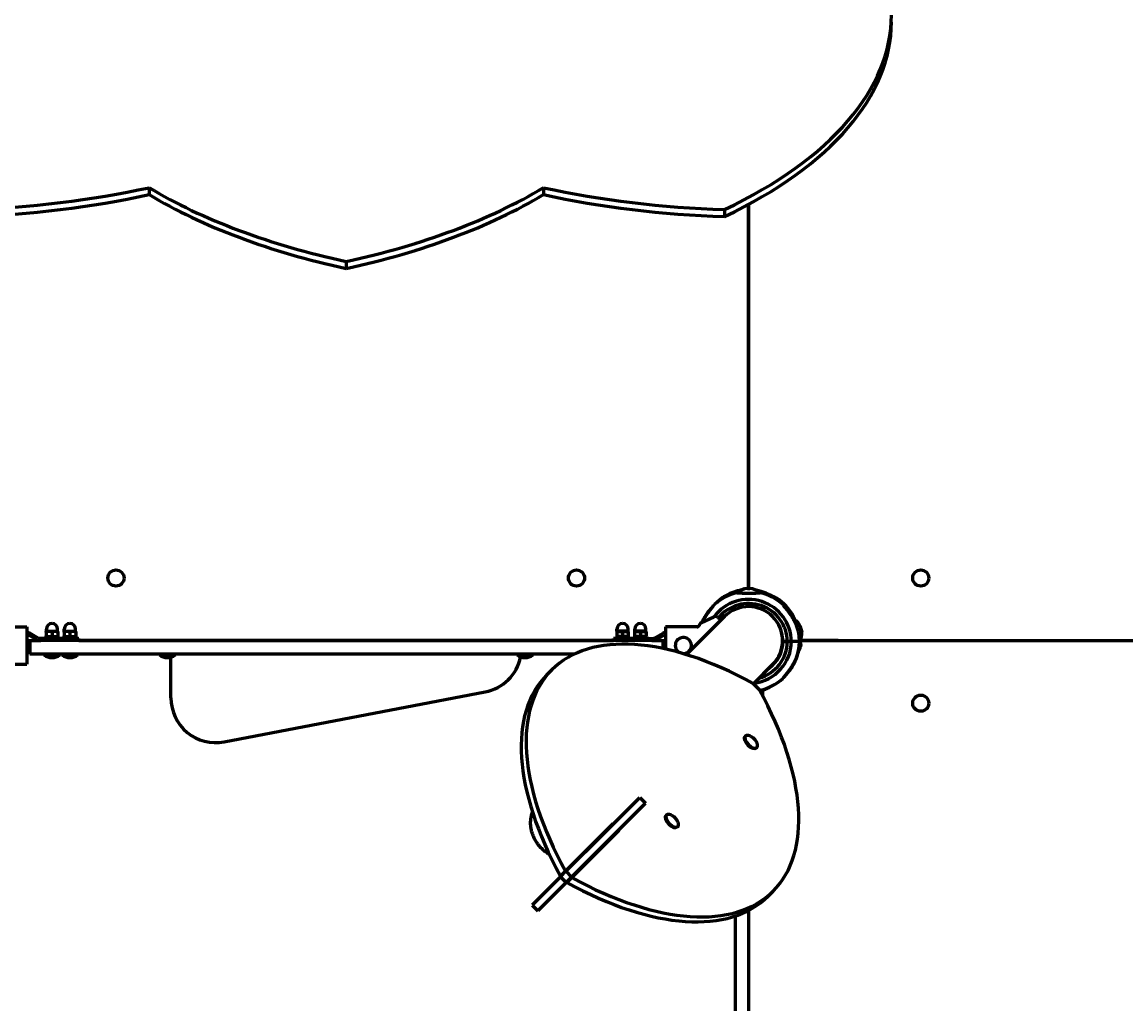
# Model space of a CAD drawing. Units: millimetres. Extents: x 110 to 12863, y -108 to 10559.
# Drawn here: x 6290 to 7524, y 6901 to 7999 of the extents above; entities that cross this region are included whole.
import ezdxf

# ---------------------------------------------------------------- set-up
doc = ezdxf.new("R2010")
doc.units = ezdxf.units.MM
doc.linetypes.add('K5LT_BASIC', pattern=[0])
doc.linetypes.add('K5LT_THIN', pattern=[0])
doc.styles.add('KDIMTEXTSTYLE', font='GOST_AU.SHX', dxfattribs={"width": 0.96, "oblique": 15, "height": 5})
doc.dimstyles.new('KDIMSTYLE (1.00)', dxfattribs={"dimtxt": 5, "dimasz": 1, "dimexe": 2, "dimexo": 0, "dimgap": 1, "dimtad": 1, "dimtxsty": 'KDIMTEXTSTYLE', "dimsah": 1, "dimcen": 0, "dimdle": 1, "dimadec": 0, "dimazin": 0, "dimtfac": 0.667, "dimtmove": 0, "dimatfit": 3, "dimfxl": 1, "dimtvp": 1, "dimtolj": 1, "dimtzin": 0, "dimarcsym": 0})

# ---------------------------------------------------------------- blocks, each defined once
blk = doc.blocks.new('KDIMARROW_01')
blk.add_hatch(color=0).paths.add_polyline_path([(-5, -0.7), (0, 0), (-5, 0.7), (-4.5, 0)])
at = {"color": 0, "linetype": 'K5LT_THIN', "lineweight": 18}
for p, q in [((-4.5, 0), (-5, 0.7)), ((-5, 0.7), (0, 0)), ((0, 0), (-5, -0.7)), ((-5, -0.7), (-4.5, 0)), ((0, 0), (-1, 0))]:
    blk.add_line(p, q, dxfattribs=at)

msp = doc.modelspace()

# ---------------------------------------------------------------- linework, layer by layer
at = {"color": 150, "linetype": 'K5LT_BASIC', "lineweight": 60, "true_color": 0x0080ff}
for p, q in [((6431.619, 7813.997), (6431.619, 7806.202)), ((6872.722, 7813.997), (6872.722, 7806.202)), ((7075.294, 7789.574), (7075.294, 7781.78)), ((7102.171, 7795.4), (7102.171, 7365.865)), ((7102.171, 7407.486), (7102.171, 7795.4)), ((7102.171, 7365.865), (7102.171, 7795.4)), ((6652.17, 7731.405), (6652.17, 7723.611)), ((7102.171, 7407.486), (7102.171, 7405.486)), ((7092.113, 7363.592), (7092.257, 7362.863)), ((7092.113, 7363.592), (7092.257, 7362.863)), ((7101.14, 7365.865), (7100.67, 7365.865)), ((7101.08, 7365.865), (7103.67, 7365.865)), ((7075.3, 7334.356), (7043.28, 7302.336)), ((7048.669, 7327.283), (7063.436, 7334.169)), ((7069.676, 7331.652), (7067.955, 7333.373)), ((6259.456, 7322.932), (6295.171, 7322.932)), ((6295.171, 7322.932), (6295.171, 7281.039)), ((7009.171, 7322.932), (7009.171, 7298.052)), ((7044.885, 7322.932), (7009.171, 7322.932)), ((7071.136, 7330.192), (7069.676, 7331.652)), ((7161.654, 7317.928), (7161.116, 7320.652)), ((6295.671, 7316.486), (6295.171, 7316.486)), ((6295.671, 7313.986), (6295.171, 7313.986)), ((6306.438, 7308.156), (6296.921, 7313.651)), ((6307.688, 7310.321), (6298.171, 7315.816)), ((6348.171, 7309.986), (6308.938, 7309.986)), ((6315.171, 7309.986), (6315.171, 7311.586)), ((6315.171, 7311.586), (6331.171, 7311.586)), ((6317.521, 7318.086), (6316.671, 7317.595)), ((6316.671, 7317.014), (6316.671, 7317.595)), ((6316.671, 7317.014), (6316.671, 7312.657)), ((6316.671, 7312.077), (6316.671, 7312.657)), ((6316.671, 7312.077), (6317.521, 7311.586)), ((6316.921, 7318.086), (6316.921, 7320.336)), ((6316.921, 7318.086), (6329.421, 7318.086)), ((6323.171, 7317.014), (6323.171, 7312.657)), ((6328.821, 7318.086), (6329.671, 7317.595)), ((6329.671, 7312.077), (6328.821, 7311.586)), ((6329.421, 7318.086), (6329.421, 7320.336)), ((6329.671, 7317.595), (6329.671, 7317.014)), ((6329.671, 7317.014), (6329.671, 7312.657)), ((6329.671, 7312.657), (6329.671, 7312.077)), ((6331.171, 7309.986), (6331.171, 7311.586)), ((6335.171, 7309.986), (6335.171, 7311.586)), ((6335.171, 7311.586), (6351.171, 7311.586)), ((6337.521, 7318.086), (6336.671, 7317.595)), ((6336.671, 7317.014), (6336.671, 7317.595)), ((6336.671, 7317.014), (6336.671, 7312.657)), ((6336.671, 7312.077), (6336.671, 7312.657)), ((6336.671, 7312.077), (6337.521, 7311.586)), ((6336.921, 7318.086), (6336.921, 7320.336)), ((6336.921, 7318.086), (6349.421, 7318.086)), ((6343.171, 7317.014), (6343.171, 7312.657)), ((6348.171, 7309.986), (6353.171, 7309.986)), ((6348.821, 7318.086), (6349.671, 7317.595)), ((6349.671, 7312.077), (6348.821, 7311.586)), ((6349.421, 7318.086), (6349.421, 7320.336)), ((6349.671, 7317.595), (6349.671, 7317.014)), ((6349.671, 7317.014), (6349.671, 7312.657)), ((6349.671, 7312.657), (6349.671, 7312.077)), ((6351.171, 7309.986), (6351.171, 7311.586)), ((6353.171, 7307.486), (6353.171, 7309.986)), ((6956.171, 7309.986), (6951.171, 7309.986)), ((6951.171, 7307.486), (6951.171, 7309.986)), ((6953.171, 7309.986), (6953.171, 7311.586)), ((6969.171, 7311.586), (6953.171, 7311.586)), ((6955.521, 7318.086), (6954.671, 7317.595)), ((6954.671, 7317.595), (6954.671, 7317.014)), ((6954.671, 7317.014), (6954.671, 7312.657)), ((6954.671, 7312.657), (6954.671, 7312.077)), ((6954.671, 7312.077), (6955.521, 7311.586)), ((6954.921, 7318.086), (6954.921, 7320.336)), ((6967.421, 7318.086), (6954.921, 7318.086)), ((6956.171, 7309.986), (6995.403, 7309.986)), ((6961.171, 7317.014), (6961.171, 7312.657)), ((6966.821, 7318.086), (6967.671, 7317.595)), ((6967.671, 7312.077), (6966.821, 7311.586)), ((6967.421, 7318.086), (6967.421, 7320.336)), ((6967.671, 7317.014), (6967.671, 7317.595)), ((6967.671, 7317.014), (6967.671, 7312.657)), ((6967.671, 7312.077), (6967.671, 7312.657)), ((6969.171, 7309.986), (6969.171, 7311.586)), ((6973.171, 7309.986), (6973.171, 7311.586)), ((6989.171, 7311.586), (6973.171, 7311.586)), ((6975.521, 7318.086), (6974.671, 7317.595)), ((6974.671, 7317.595), (6974.671, 7317.014)), ((6974.671, 7317.014), (6974.671, 7312.657)), ((6974.671, 7312.657), (6974.671, 7312.077)), ((6974.671, 7312.077), (6975.521, 7311.586)), ((6974.921, 7318.086), (6974.921, 7320.336)), ((6987.421, 7318.086), (6974.921, 7318.086)), ((6981.171, 7317.014), (6981.171, 7312.657)), ((6986.821, 7318.086), (6987.671, 7317.595)), ((6987.671, 7312.077), (6986.821, 7311.586)), ((6987.421, 7318.086), (6987.421, 7320.336)), ((6987.671, 7317.014), (6987.671, 7317.595)), ((6987.671, 7317.014), (6987.671, 7312.657)), ((6987.671, 7312.077), (6987.671, 7312.657)), ((6989.171, 7309.986), (6989.171, 7311.586)), ((6996.653, 7310.321), (7006.171, 7315.816)), ((6997.903, 7308.156), (7007.421, 7313.651)), ((7008.671, 7316.486), (7009.171, 7316.486)), ((7008.671, 7313.986), (7009.171, 7313.986)), ((7140.4, 7310.04), (7140.089, 7309.978)), ((7161.56, 7318.407), (7161.698, 7317.709)), ((6295.171, 7307.486), (6308.938, 7307.486)), ((6298.17, 7297.4), (6298.17, 7307.486)), ((6298.171, 7297.4), (6298.17, 7297.4)), ((6298.171, 7307.486), (6310.52, 7307.486)), ((6298.171, 7307.486), (6298.171, 7292.486)), ((6993.821, 7307.486), (6310.52, 7307.486)), ((6353.171, 7307.486), (6951.171, 7307.486)), ((6993.821, 7307.486), (7006.171, 7307.486)), ((6995.403, 7307.486), (7009.171, 7307.486)), ((7006.171, 7307.486), (7006.171, 7298.698)), ((7009.17, 7307.486), (7009.17, 7298.052)), ((7043.28, 7302.336), (7032.729, 7291.784)), ((7140.592, 7307.936), (7140.169, 7307.852)), ((7145.659, 7306.486), (7140.657, 7306.486)), ((7140.657, 7306.486), (7145.659, 7306.486)), ((7150.16, 7306.486), (7145.659, 7306.486)), ((7145.659, 7306.486), (7150.16, 7306.486)), ((7159.162, 7306.486), (7150.16, 7306.486)), ((7159.162, 7306.486), (7150.16, 7306.486)), ((7160.035, 7307.486), (7946.345, 7307.486)), ((7200.171, 7307.486), (7160.035, 7307.486)), ((7160.427, 7303.546), (7160.204, 7300.966)), ((7160.422, 7303.486), (7160.463, 7303.954)), ((7202.171, 7307.486), (7200.171, 7307.486)), ((7202.171, 7307.486), (7902.171, 7307.486)), ((6310.52, 7292.486), (6298.171, 7292.486)), ((6907.462, 7292.486), (6310.52, 7292.486)), ((6314.171, 7292.486), (6314.171, 7291.486)), ((6332.171, 7291.486), (6314.171, 7291.486)), ((6332.171, 7292.486), (6332.171, 7291.486)), ((6334.171, 7292.486), (6334.171, 7291.486)), ((6352.171, 7291.486), (6334.171, 7291.486)), ((6352.171, 7292.486), (6352.171, 7291.486)), ((6443.171, 7291.486), (6443.171, 7292.486)), ((6443.171, 7291.486), (6445.788, 7291.486)), ((6445.788, 7291.486), (6461.171, 7291.486)), ((6456.17, 7243.373), (6456.17, 7289.029)), ((6461.171, 7291.486), (6461.171, 7292.486)), ((6843.171, 7291.486), (6843.171, 7292.486)), ((6858.553, 7291.486), (6843.171, 7291.486)), ((6861.171, 7291.486), (6858.553, 7291.486)), ((6861.171, 7291.486), (6861.171, 7292.486)), ((6259.456, 7281.039), (6295.171, 7281.039)), ((6876.575, 7269.274), (6882.086, 7274.785)), ((7129.041, 7280.616), (7107.695, 7259.27)), ((7124.876, 7276.452), (7124.91, 7276.418)), ((7107.341, 7259.623), (7114.412, 7252.552)), ((6515.566, 7194.264), (6807.566, 7250.132)), ((7117.617, 7250.201), (7117.617, 7246.584)), ((7121.968, 7253.985), (7121.996, 7254.045)), ((7098.107, 7200.185), (7098.72, 7200.797)), ((7110.835, 7187.457), (7111.448, 7188.07)), ((6939.966, 7091.541), (6980.535, 7132.11)), ((6946.33, 7085.177), (6986.899, 7125.746)), ((6980.535, 7132.11), (6986.899, 7125.746)), ((7009.719, 7111.797), (7010.331, 7112.409)), ((6950.281, 7102.563), (6897.248, 7049.53)), ((6950.634, 7102.209), (6950.281, 7102.563)), ((7022.447, 7099.069), (7023.059, 7099.681)), ((6939.966, 7091.541), (6897.907, 7049.483)), ((6904.319, 7042.459), (6957.352, 7095.492)), ((6945.123, 7096.698), (6944.769, 7097.052)), ((6949.942, 7088.789), (6950.295, 7088.435)), ((6951.84, 7089.981), (6951.487, 7090.334)), ((6957.352, 7095.492), (6956.998, 7095.845)), ((6946.33, 7085.177), (6904.271, 7043.119)), ((6891.736, 7044.019), (6897.248, 7049.53)), ((6891.784, 7043.359), (6897.907, 7049.483)), ((6897.907, 7049.483), (6904.271, 7043.119)), ((6891.784, 7043.359), (6860.078, 7011.653)), ((6898.148, 7036.995), (6866.442, 7005.289)), ((6891.784, 7043.359), (6898.148, 7036.995)), ((6898.148, 7036.995), (6904.271, 7043.119)), ((6898.807, 7036.948), (6904.319, 7042.459)), ((7124.062, 7021.786), (7129.574, 7027.298)), ((6860.078, 7011.653), (6866.442, 7005.289)), ((7102.171, 7005.813), (7102.171, 6685.259)), ((7087.171, 6999.489), (7087.171, 6685.259))]:
    msp.add_line(p, q, dxfattribs=at)
for centre in [(6394.671, 7377.486), (6909.671, 7377.486), (7294.671, 7377.486), (7294.671, 7237.486)]:
    msp.add_circle(centre, 9, dxfattribs=at)
for centre, radius, start, end in [((7102.17, 7305.486), 57, 103.183465, 132.148359), ((7104.133, 7307.873), 57, 102.173142, 120.609293), ((7103.016, 7346.003), 20, 96.736609, 131.643926), ((7102.171, 7307.486), 57, 98.123609, 100.162661), ((7101.324, 7346.003), 20, 48.356074, 83.263391), ((7102.171, 7307.486), 57, 81.726467, 81.877074), ((7102.17, 7305.486), 57, 47.851607, 76.816519), ((7100.178, 7307.658), 57, 65.62018, 74.539631), ((7102.17, 7305.486), 48, 1.193748, 143.088271), ((7102.17, 7305.486), 43.5, 1.31726, 140.904051), ((7102.171, 7307.486), 38, 45, 135), ((7102.171, 7307.486), 38, 45, 135), ((7102.171, 7307.486), 57, 24.351367, 53.316261), ((7104.133, 7307.873), 57, 149.019509, 152.984414), ((7065.127, 7330.544), 4, 108.899279, 115), ((7065.127, 7330.544), 4, 64.115844, 108.899279), ((7065.127, 7330.544), 4, 45, 64.115844), ((7102.171, 7307.486), 38, 315, 45), ((7102.171, 7307.486), 38, 315, 45), ((6323.171, 7320.336), 6.25, 90, 180), ((6323.171, 7320.336), 6.25, 0, 90), ((6343.171, 7320.336), 6.25, 90, 180), ((6343.171, 7320.336), 6.25, 0, 90), ((6961.171, 7320.336), 6.25, 90, 180), ((6961.171, 7320.336), 6.25, 0, 90), ((6981.171, 7320.336), 6.25, 90, 180), ((6981.171, 7320.336), 6.25, 0, 90), ((7142.085, 7314.503), 20, 17.90451, 52.811828), ((7102.17, 7305.486), 57, 1.00524, 19.441391), ((6295.671, 7311.486), 5, 60, 90), ((6295.671, 7311.486), 2.5, 60, 90), ((6308.938, 7312.486), 5, 240, 270), ((6308.938, 7312.486), 2.5, 240, 270), ((6995.403, 7312.486), 2.5, 270, 300), ((6995.403, 7312.486), 5, 270, 300), ((7008.671, 7311.486), 5, 90, 120), ((7008.671, 7311.486), 2.5, 90, 120), ((7029.171, 7301.986), 9, 267.081821, 221.330246), ((7102.17, 7305.486), 38.5, 1.488369, 15.914865), ((7141.757, 7316.164), 20, 330.462919, 4.431293), ((7029.171, 7301.986), 9, 221.330246, 240.802222), ((7102.17, 7307.486), 48, 277.341538, 358.806252), ((7102.17, 7307.486), 43.5, 285.875386, 358.68274), ((7102.17, 7307.486), 38.5, 305.755926, 358.511631), ((7102.171, 7307.486), 57, 329.019509, 357.98442), ((7102.17, 7307.486), 57, 340.558565, 358.99476), ((7140.618, 7305.013), 20, 328.636493, 348.325006), ((7140.472, 7303.327), 20, 1.798223, 13.09947), ((6323.171, 7303.486), 15, 233.130102, 270), ((6323.171, 7303.486), 15, 270, 306.869898), ((6343.171, 7303.486), 15, 233.130102, 270), ((6343.171, 7303.486), 15, 270, 306.869898), ((6452.171, 7303.486), 15, 233.130102, 270), ((6452.171, 7303.486), 15, 270, 306.869898), ((6798.17, 7299.241), 50, 280.831306, 348.579295), ((6852.171, 7303.486), 15, 233.130102, 270), ((6852.171, 7303.486), 15, 270, 306.869898), ((7102.171, 7307.486), 38.5, 306.201306, 314.999743), ((7102.17, 7307.486), 57, 283.183465, 312.148359), ((7102.171, 7307.486), 57, 290.353833, 300.609293), ((6506.17, 7243.373), 50, 180, 280.831306), ((7097.735, 7187.085), 15, 45, 67.517825), ((7097.735, 7187.085), 15, 22.482175, 45), ((7009.347, 7098.697), 15, 45, 67.517825), ((7009.347, 7098.697), 15, 22.482175, 45)]:
    msp.add_arc(centre, radius, start, end, dxfattribs=at)
for centre, major_axis, ratio, start_param, end_param in [((6661.852, 8006.983), (-600, 0), 0.5, 2.33100004, 3.14159265), ((6661.852, 7999.189), (-600, 0), 0.5, 2.33100004, 3.14159265), ((6191.827, 8088.997), (600, 0), 0.5, 4.77446099, 5.12352684), ((6191.827, 8081.202), (600, 0), 0.5, 4.77446099, 5.12352684), ((6891.962, 8006.405), (600, 0), 0.5, 3.83786522, 4.30125112), ((6891.962, 7998.611), (600, 0), 0.5, 3.83786522, 4.30125112), ((6412.379, 8006.405), (600, 0), 0.5, 5.12352684, 5.58691274), ((6412.379, 7998.611), (600, 0), 0.5, 5.12352684, 5.58691274), ((7112.513, 8088.997), (600, 0), 0.5, 4.30125112, 4.65031697), ((7112.513, 8081.202), (600, 0), 0.5, 4.30125112, 4.65031697), ((7125.786, 7031.086), (-243.699, 243.699), 0.5, 5.24378315, 6.28318531), ((7125.786, 7031.086), (-243.699, 243.699), 0.5, 0, 1.03940215), ((7120.274, 7025.574), (-243.699, 243.699), 0.5, 0, 1.03940215), ((6885.874, 7270.997), (243.699, -243.699), 0.5, 0, 1.03940215), ((7104.471, 7193.821), (-6.364, 6.364), 0.5, 0, 3.14159265), ((7105.084, 7194.434), (-6.364, 6.364), 0.5, 0, 3.14159265), ((7105.084, 7194.434), (-6.364, 6.364), 0.5, 5.40465699, 6.28318531), ((7105.084, 7194.434), (-6.364, 6.364), 0.5, 3.14159265, 4.02012097), ((7016.083, 7105.433), (-6.364, 6.364), 0.5, 0, 3.14159265), ((7016.695, 7106.045), (-6.364, 6.364), 0.5, 0, 3.14159265), ((7016.695, 7106.045), (-6.364, 6.364), 0.5, 5.40465699, 6.28318531), ((7016.695, 7106.045), (-6.364, 6.364), 0.5, 3.14159265, 4.02012097), ((6895.849, 7101.164), (-26.87, 26.87), 0.8660254, 3.14159265, 3.30399248), ((6895.849, 7101.164), (26.87, -26.87), 0.8660254, 0, 0.16239982), ((6880.363, 7265.485), (243.699, -243.699), 0.5, 5.24378315, 6.28318531), ((6885.874, 7270.997), (243.699, -243.699), 0.5, 5.24378315, 6.28318531)]:
    msp.add_ellipse(centre, major_axis=major_axis, ratio=ratio, start_param=start_param, end_param=end_param, dxfattribs=at)
for points, knots in [([(7089.726, 7360.949), (7089.631, 7360.955), (7089.459, 7360.965), (7089.272, 7360.977), (7089.185, 7360.982), (7089.165, 7360.984), (7089.181, 7360.983), (7089.231, 7360.98), (7089.32, 7360.974), (7089.467, 7360.965), (7089.716, 7360.95), (7090.144, 7360.924), (7090.786, 7360.888), (7091.637, 7360.842), (7092.646, 7360.792), (7093.794, 7360.741), (7095.062, 7360.692), (7096.432, 7360.648), (7097.884, 7360.611), (7099.396, 7360.584), (7100.947, 7360.569), (7102.515, 7360.565), (7104.077, 7360.574), (7105.61, 7360.595), (7107.094, 7360.626), (7108.505, 7360.666), (7109.748, 7360.71), (7110.752, 7360.75), (7111.48, 7360.783), (7112.031, 7360.809), (7112.478, 7360.831), (7112.885, 7360.852), (7113.252, 7360.871), (7113.585, 7360.89), (7113.885, 7360.907), (7114.231, 7360.926), (7114.573, 7360.947), (7114.861, 7360.964), (7115.045, 7360.976), (7115.148, 7360.982), (7115.17, 7360.983), (7115.17, 7360.983)], [0, 0, 0, 0, 0.92808697, 1.91772764, 2.99206596, 3.57226392, 4.18859713, 4.81776686, 5.47844858, 6.15939651, 7.10855214, 8.32166488, 9.79781256, 11.28728396, 12.77466397, 14.25917554, 15.74124954, 17.22041501, 18.69742873, 20.17217909, 21.6455031, 23.11754588, 24.58895096, 26.05984971, 27.53050716, 29.00067382, 30.47018042, 31.68169117, 32.63501391, 33.31857004, 33.98910673, 34.63526087, 35.26852566, 35.89049763, 36.51235646, 37.11835056, 38.26386021, 39.30482686, 40.23921793, 41.1305047, 42, 42, 42, 42]), ([(7136.222, 7353.197), (7136.222, 7353.197), (7136.211, 7353.203), (7136.15, 7353.239), (7136.024, 7353.312), (7135.833, 7353.422), (7135.587, 7353.564), (7135.312, 7353.721), (7135.027, 7353.883), (7134.602, 7354.124), (7134.148, 7354.379), (7133.541, 7354.715), (7133.065, 7354.976), (7132.387, 7355.343), (7131.775, 7355.671), (7131.105, 7356.023), (7130.343, 7356.419), (7129.294, 7356.952), (7127.928, 7357.625), (7126.701, 7358.207), (7125.65, 7358.689), (7124.495, 7359.207), (7123.287, 7359.726), (7122.041, 7360.238), (7121.077, 7360.62), (7120.115, 7360.989), (7119.165, 7361.339), (7118.24, 7361.666), (7117.34, 7361.973), (7116.48, 7362.253), (7115.669, 7362.507), (7114.93, 7362.728), (7114.254, 7362.923), (7113.654, 7363.09), (7113.122, 7363.233), (7112.671, 7363.35), (7112.28, 7363.449), (7111.945, 7363.531), (7111.654, 7363.602), (7111.409, 7363.659), (7111.086, 7363.734), (7110.817, 7363.795), (7110.61, 7363.841), (7110.503, 7363.864), (7110.433, 7363.879), (7110.396, 7363.887), (7110.378, 7363.891), (7110.37, 7363.893), (7110.377, 7363.892), (7110.417, 7363.883), (7110.507, 7363.863), (7110.633, 7363.836), (7110.81, 7363.797), (7111.013, 7363.751), (7111.288, 7363.688), (7111.549, 7363.626), (7111.858, 7363.552), (7112.167, 7363.477), (7112.491, 7363.396), (7112.821, 7363.311), (7113.161, 7363.222), (7113.538, 7363.121), (7113.964, 7363.004), (7114.431, 7362.873), (7114.946, 7362.723), (7115.507, 7362.555), (7116.129, 7362.363), (7116.801, 7362.149), (7117.528, 7361.909), (7118.302, 7361.644), (7119.131, 7361.351), (7119.999, 7361.032), (7121.007, 7360.648), (7122.139, 7360.2), (7123.392, 7359.681), (7124.535, 7359.188), (7125.853, 7358.6), (7127.032, 7358.052), (7128.422, 7357.383), (7129.455, 7356.871), (7130.417, 7356.38), (7131.072, 7356.04), (7131.682, 7355.719), (7132.24, 7355.422), (7132.757, 7355.143), (7133.375, 7354.807), (7133.926, 7354.502), (7134.508, 7354.177), (7134.978, 7353.911), (7135.361, 7353.693), (7135.602, 7353.555), (7135.75, 7353.47), (7135.906, 7353.38), (7136.046, 7353.299), (7136.138, 7353.245), (7136.188, 7353.216), (7136.215, 7353.201), (7136.222, 7353.197), (7136.222, 7353.197)], [0, 0, 0, 0, 0.58372739, 1.31875839, 2.1618753, 3.07217171, 3.9110791, 4.75775232, 5.50919377, 6.15278256, 7.82284894, 8.43008186, 9.77327668, 10.51326365, 12.09244848, 12.95510216, 13.88434031, 15.85165744, 17.99913432, 20.27804931, 21.49233054, 22.78619481, 25.50791539, 26.93394577, 28.39086477, 29.8465469, 31.280492, 32.69392064, 34.06742531, 35.4213022, 36.68708493, 37.88419042, 38.96163083, 39.98799866, 40.88043964, 41.68957481, 42.38068192, 43.03713311, 43.61063827, 44.13549547, 44.59601262, 45.8139833, 46.2445264, 46.72250369, 47.16121659, 47.47366326, 47.70433762, 47.9405258, 48.27929722, 48.75043367, 49.34615945, 49.86520173, 50.2719025, 51.08929529, 51.5143823, 52.24986558, 52.80504969, 53.40505403, 54.04957358, 54.60675982, 55.18722536, 55.84223576, 56.54850863, 57.33459794, 58.14935758, 59.05609432, 60.02615922, 61.0947955, 62.1988017, 63.39490164, 64.64776893, 65.97928149, 67.33267197, 69.19970326, 71.07810375, 72.96762327, 74.35414426, 77.04178861, 78.3473493, 80.78413507, 81.90348135, 82.99299767, 84.00648474, 84.97353849, 85.87594919, 86.76001655, 88.37320557, 89.09726171, 90.44174013, 91.61374562, 92.16405346, 92.67238087, 93.15094462, 93.99431907, 94.69340208, 95.07526502, 95.51077241, 96, 96, 96, 96]), ([(7115.17, 7360.983), (7115.17, 7360.983), (7115.11, 7360.98), (7114.885, 7360.966), (7114.685, 7360.953), (7114.614, 7360.949)], [0, 0, 0, 0, 2.40412793, 4.85266126, 6, 6, 6, 6]), ([(7123.983, 7359.425), (7123.937, 7359.45), (7123.868, 7359.488), (7123.793, 7359.528), (7123.751, 7359.551), (7123.725, 7359.565), (7123.708, 7359.574), (7123.704, 7359.576), (7123.721, 7359.567), (7123.762, 7359.545), (7123.842, 7359.502), (7123.927, 7359.456), (7123.983, 7359.425)], [0, 0, 0, 0, 1.73003485, 2.88047683, 4.03701491, 4.81654748, 5.58603995, 6.88597829, 8.06920094, 9.37498995, 10.90272172, 13, 13, 13, 13]), ([(7063.92, 7347.746), (7063.92, 7347.746), (7063.9, 7347.723), (7063.828, 7347.641), (7063.742, 7347.542), (7063.637, 7347.422), (7063.482, 7347.245), (7063.291, 7347.025), (7062.996, 7346.685), (7062.689, 7346.326), (7062.258, 7345.82), (7061.87, 7345.361), (7061.514, 7344.934), (7061.115, 7344.452), (7060.614, 7343.841), (7059.824, 7342.86), (7059.102, 7341.943), (7058.405, 7341.036), (7057.833, 7340.281), (7057.21, 7339.442), (7056.576, 7338.567), (7055.853, 7337.547), (7054.975, 7336.273), (7054.009, 7334.81), (7053.283, 7333.658), (7052.755, 7332.795), (7052.326, 7332.081), (7051.746, 7331.087), (7051.273, 7330.243), (7050.82, 7329.411), (7050.457, 7328.727), (7050.181, 7328.19), (7050.047, 7327.926)], [0, 0, 0, 0, 0.88725083, 1.42774607, 1.97298022, 2.52896202, 2.97112562, 3.88658682, 4.50883974, 5.60723859, 6.32766117, 7.63315684, 8.21233746, 8.61776577, 10.14957907, 11.26678781, 13.31787298, 14.36904704, 15.32712894, 16.65445439, 18.02238662, 19.08922801, 21.00424781, 23.41030449, 25.22409842, 25.82571854, 27.02705421, 28.22536596, 30.02043346, 30.61788872, 31.81098444, 33, 33, 33, 33]), ([(7050.047, 7327.926), (7050.159, 7328.146), (7050.389, 7328.595), (7050.814, 7329.402), (7051.201, 7330.113), (7051.678, 7330.964), (7052.11, 7331.716), (7052.72, 7332.742), (7053.451, 7333.932), (7054.313, 7335.275), (7055.066, 7336.402), (7055.81, 7337.486), (7056.653, 7338.681), (7057.655, 7340.047), (7058.645, 7341.354), (7059.334, 7342.239), (7059.973, 7343.044), (7060.586, 7343.807), (7061.185, 7344.538), (7061.815, 7345.296), (7062.228, 7345.786), (7062.756, 7346.405), (7063.081, 7346.782), (7063.361, 7347.106), (7063.541, 7347.313), (7063.708, 7347.504), (7063.817, 7347.628), (7063.89, 7347.712), (7063.917, 7347.742), (7063.92, 7347.746), (7063.92, 7347.746)], [0, 0, 0, 0, 0.93298142, 1.87625305, 3.31509726, 3.80312337, 5.28697918, 6.30080087, 7.85580952, 9.97138566, 11.58417053, 12.30560983, 14.27479389, 16.35834732, 17.85408528, 19.69777481, 20.12948209, 21.37736798, 23.10979691, 23.57187668, 25.14310683, 25.69954609, 27.17778832, 27.60719846, 28.21647938, 28.98864188, 29.66862265, 30.07377736, 30.8149598, 31, 31, 31, 31]), ([(7075.109, 7356.931), (7075.109, 7356.931), (7075.092, 7356.919), (7075.033, 7356.878), (7074.935, 7356.81), (7074.735, 7356.672), (7074.451, 7356.472), (7074.162, 7356.266), (7073.945, 7356.109), (7073.691, 7355.925), (7073.392, 7355.705), (7073.034, 7355.439), (7072.575, 7355.092), (7072.041, 7354.68), (7071.546, 7354.289), (7071.036, 7353.879), (7070.478, 7353.423), (7069.812, 7352.864), (7069.102, 7352.254), (7068.36, 7351.6), (7067.605, 7350.914), (7067.127, 7350.471), (7066.935, 7350.29)], [0, 0, 0, 0, 0.81742024, 1.31952771, 1.82897896, 2.9339685, 4.32538225, 5.0061787, 5.76543519, 6.321028, 7.22629248, 8.27502188, 9.19630481, 10.80835863, 12.31345912, 12.85346292, 14.53597443, 16.35484498, 17.63036966, 19.59445201, 21.6227629, 23, 23, 23, 23]), ([(7066.935, 7350.29), (7067.226, 7350.564), (7067.802, 7351.096), (7068.657, 7351.864), (7069.472, 7352.574), (7070.243, 7353.228), (7070.961, 7353.819), (7071.521, 7354.269), (7072.024, 7354.666), (7072.389, 7354.949), (7072.803, 7355.264), (7073.164, 7355.537), (7073.545, 7355.819), (7073.86, 7356.048), (7074.121, 7356.237), (7074.365, 7356.41), (7074.575, 7356.559), (7074.776, 7356.7), (7074.919, 7356.799), (7075.025, 7356.873), (7075.092, 7356.919), (7075.109, 7356.931), (7075.109, 7356.931)], [0, 0, 0, 0, 2.1262032, 4.14770715, 6.06652638, 7.88130341, 9.62104408, 11.22195857, 11.97838326, 13.3525508, 13.97792373, 15.16035404, 16.19103955, 17.09226668, 17.86312335, 18.55928615, 19.44715187, 20.09705172, 21.01172587, 21.56090882, 22.22861332, 23, 23, 23, 23]), ([(7155.92, 7324.458), (7155.92, 7324.458), (7155.914, 7324.473), (7155.887, 7324.534), (7155.844, 7324.635), (7155.795, 7324.747), (7155.718, 7324.921), (7155.645, 7325.087), (7155.545, 7325.308), (7155.447, 7325.526), (7155.335, 7325.771), (7155.202, 7326.057), (7155.051, 7326.381), (7154.895, 7326.707), (7154.758, 7326.989), (7154.612, 7327.29), (7154.375, 7327.767), (7154.117, 7328.275), (7153.859, 7328.771), (7153.633, 7329.2), (7153.363, 7329.703), (7153.066, 7330.244), (7152.708, 7330.883), (7152.148, 7331.86), (7151.404, 7333.104), (7150.524, 7334.507), (7149.577, 7335.958), (7148.811, 7337.082), (7147.936, 7338.33), (7147.071, 7339.529), (7146.031, 7340.915), (7145.147, 7342.06), (7144.493, 7342.887), (7143.891, 7343.637), (7143.273, 7344.396), (7142.763, 7345.01), (7142.265, 7345.605), (7141.846, 7346.099), (7141.416, 7346.601), (7141.054, 7347.021), (7140.812, 7347.298), (7140.629, 7347.508), (7140.518, 7347.634), (7140.439, 7347.724), (7140.42, 7347.746), (7140.42, 7347.746)], [0, 0, 0, 0, 0.50743048, 1.02686755, 1.42332656, 2.02279164, 2.28323932, 3.07137762, 3.36728725, 3.8958487, 4.55940392, 4.92175577, 5.62356119, 6.43969039, 6.73696353, 7.15666023, 8.04732896, 9.23929474, 9.74961097, 10.54489312, 11.37139682, 12.22892111, 13.18985658, 14.47299522, 16.93634226, 19.14212562, 21.16419038, 23.86323868, 24.53865782, 27.20407575, 29.71413217, 31.46128957, 33.06662241, 34.07562586, 35.53248068, 37.31526298, 37.72763599, 39.26846168, 40.59838527, 41.49542222, 42.87110707, 43.48682271, 44.32229642, 45.09225407, 46, 46, 46, 46]), ([(7140.42, 7347.746), (7140.42, 7347.746), (7140.441, 7347.722), (7140.513, 7347.64), (7140.613, 7347.526), (7140.735, 7347.387), (7140.894, 7347.205), (7141.062, 7347.011), (7141.339, 7346.691), (7141.655, 7346.323), (7142.049, 7345.86), (7142.477, 7345.353), (7143.02, 7344.702), (7143.656, 7343.928), (7144.462, 7342.929), (7145.216, 7341.971), (7145.828, 7341.177), (7146.476, 7340.324), (7147.244, 7339.29), (7148.28, 7337.846), (7149.32, 7336.344), (7150.358, 7334.769), (7151.251, 7333.349), (7151.956, 7332.183), (7152.535, 7331.188), (7153.022, 7330.325), (7153.444, 7329.555), (7153.822, 7328.844), (7154.159, 7328.193), (7154.454, 7327.608), (7154.709, 7327.092), (7154.923, 7326.648), (7155.104, 7326.267), (7155.256, 7325.942), (7155.389, 7325.652), (7155.49, 7325.431), (7155.579, 7325.234), (7155.681, 7325.006), (7155.761, 7324.823), (7155.827, 7324.673), (7155.867, 7324.582), (7155.904, 7324.496), (7155.919, 7324.462), (7155.92, 7324.458), (7155.92, 7324.458)], [0, 0, 0, 0, 0.99192242, 1.59560443, 2.20442686, 3.10659377, 3.48873911, 4.26688432, 5.03211615, 6.25614484, 7.05893962, 8.20733835, 9.49936317, 10.9317989, 12.56239484, 14.84750542, 15.84324204, 16.52967165, 19.06053465, 20.85985031, 23.41715601, 26.14369448, 28.2204509, 30.03918764, 31.59736544, 32.89586772, 34.12535285, 35.28023093, 36.34255744, 37.33310873, 38.21699688, 39.00553511, 39.69410297, 40.32207366, 40.87639687, 41.44340485, 41.73979048, 42.22383358, 43.1031249, 43.3004865, 43.79407677, 44.23949053, 44.82006237, 45, 45, 45, 45]), ([(7059.552, 7342.512), (7059.267, 7342.179), (7058.78, 7341.604), (7058.183, 7340.884), (7057.645, 7340.228), (7057.199, 7339.677), (7056.765, 7339.134), (7056.368, 7338.634), (7056.023, 7338.193), (7055.731, 7337.819), (7055.535, 7337.565), (7055.406, 7337.398), (7055.329, 7337.298), (7055.285, 7337.241), (7055.262, 7337.211), (7055.264, 7337.214), (7055.29, 7337.247), (7055.336, 7337.307), (7055.426, 7337.425), (7055.576, 7337.618), (7055.81, 7337.92), (7056.025, 7338.196), (7056.329, 7338.584), (7056.602, 7338.929), (7057.116, 7339.574), (7057.556, 7340.119), (7058.113, 7340.8), (7058.518, 7341.289), (7059.054, 7341.928), (7059.371, 7342.301), (7059.552, 7342.512)], [0, 0, 0, 0, 2.04160252, 3.54723389, 4.55608326, 6.3204798, 7.2843388, 8.4783244, 10.16151896, 11.09328037, 12.29449391, 13.28407045, 13.85619109, 14.56893598, 15.18726678, 15.94549288, 16.58052119, 17.0510779, 17.92796763, 19.15929446, 19.9264412, 21.48552691, 21.82570167, 23.30735139, 24.24985127, 26.58232014, 27.01741305, 28.70652836, 29.70427487, 31, 31, 31, 31]), ([(7044.472, 7322.897), (7044.589, 7322.899), (7044.821, 7322.917), (7045.164, 7322.981), (7045.497, 7323.083), (7045.819, 7323.222), (7046.125, 7323.398), (7046.41, 7323.609), (7046.67, 7323.852), (7046.899, 7324.123), (7047.093, 7324.416), (7047.197, 7324.62), (7047.243, 7324.724)], [0, 0, 0, 0, 1.30157554, 2.57918024, 3.83170065, 5.11599431, 6.40968571, 7.68867752, 9.00551635, 10.33143128, 11.65379687, 13, 13, 13, 13]), ([(7047.243, 7324.724), (7047.332, 7324.927), (7047.508, 7325.316), (7047.747, 7325.816), (7047.926, 7326.167), (7048.063, 7326.424), (7048.198, 7326.664), (7048.389, 7326.978), (7048.557, 7327.203), (7048.644, 7327.272), (7048.669, 7327.283)], [0, 0, 0, 0, 1.72166194, 3.43665762, 4.81509547, 5.44660379, 6.35982858, 7.74880465, 9.89596958, 11, 11, 11, 11]), ([(7154.174, 7330.437), (7154.162, 7330.526), (7154.14, 7330.685), (7154.117, 7330.858), (7154.103, 7330.965), (7154.099, 7330.989), (7154.099, 7330.989)], [0, 0, 0, 0, 1.70350317, 3.45221344, 5.22644353, 7, 7, 7, 7]), ([(7154.099, 7330.989), (7154.099, 7330.989), (7154.106, 7330.941), (7154.136, 7330.713), (7154.189, 7330.326), (7154.256, 7329.837), (7154.342, 7329.221), (7154.461, 7328.383), (7154.564, 7327.688), (7154.629, 7327.252)], [0, 0, 0, 0, 1.27031683, 2.88007025, 4.18644282, 5.48504824, 6.82411344, 8.1509702, 10, 10, 10, 10]), ([(6323.171, 7317.014), (6322.805, 7317.136), (6322.252, 7317.298), (6321.554, 7317.445), (6321.099, 7317.517), (6320.71, 7317.561), (6320.337, 7317.587), (6319.969, 7317.598), (6319.592, 7317.591), (6319.212, 7317.568), (6318.773, 7317.522), (6318.157, 7317.425), (6317.434, 7317.255), (6316.903, 7317.092), (6316.671, 7317.014)], [0, 0, 0, 0, 2.59801481, 3.88110665, 4.83960095, 5.73074982, 6.54245647, 7.38359835, 8.24526286, 9.11284516, 9.97477882, 11.25399798, 13.34660779, 15, 15, 15, 15]), ([(6316.671, 7312.657), (6317.036, 7312.535), (6317.589, 7312.374), (6318.287, 7312.227), (6318.743, 7312.155), (6319.131, 7312.111), (6319.504, 7312.084), (6319.872, 7312.074), (6320.249, 7312.08), (6320.629, 7312.103), (6321.068, 7312.15), (6321.684, 7312.247), (6322.407, 7312.417), (6322.938, 7312.58), (6323.171, 7312.657)], [0, 0, 0, 0, 2.59801481, 3.88110665, 4.83960095, 5.73074982, 6.54245647, 7.38359835, 8.24526286, 9.11284516, 9.97477882, 11.25399798, 13.34660779, 15, 15, 15, 15]), ([(6329.671, 7317.014), (6329.305, 7317.136), (6328.752, 7317.298), (6328.054, 7317.445), (6327.599, 7317.517), (6327.21, 7317.561), (6326.837, 7317.587), (6326.469, 7317.598), (6326.092, 7317.591), (6325.712, 7317.568), (6325.273, 7317.522), (6324.657, 7317.425), (6323.934, 7317.255), (6323.403, 7317.092), (6323.171, 7317.014)], [0, 0, 0, 0, 2.59801481, 3.88110665, 4.83960095, 5.73074982, 6.54245647, 7.38359835, 8.24526286, 9.11284516, 9.97477882, 11.25399798, 13.34660779, 15, 15, 15, 15]), ([(6323.171, 7312.657), (6323.536, 7312.535), (6324.089, 7312.374), (6324.787, 7312.227), (6325.243, 7312.155), (6325.631, 7312.111), (6326.004, 7312.084), (6326.372, 7312.074), (6326.749, 7312.08), (6327.129, 7312.103), (6327.568, 7312.15), (6328.184, 7312.247), (6328.907, 7312.417), (6329.438, 7312.58), (6329.671, 7312.657)], [0, 0, 0, 0, 2.59801481, 3.88110665, 4.83960095, 5.73074982, 6.54245647, 7.38359835, 8.24526286, 9.11284516, 9.97477882, 11.25399798, 13.34660779, 15, 15, 15, 15]), ([(6343.171, 7317.014), (6342.805, 7317.136), (6342.252, 7317.298), (6341.554, 7317.445), (6341.099, 7317.517), (6340.71, 7317.561), (6340.337, 7317.587), (6339.969, 7317.598), (6339.592, 7317.591), (6339.212, 7317.568), (6338.773, 7317.522), (6338.157, 7317.425), (6337.434, 7317.255), (6336.903, 7317.092), (6336.671, 7317.014)], [0, 0, 0, 0, 2.59801481, 3.88110665, 4.83960095, 5.73074982, 6.54245647, 7.38359835, 8.24526286, 9.11284516, 9.97477882, 11.25399798, 13.34660779, 15, 15, 15, 15]), ([(6336.671, 7312.657), (6337.036, 7312.535), (6337.589, 7312.374), (6338.287, 7312.227), (6338.743, 7312.155), (6339.131, 7312.111), (6339.504, 7312.084), (6339.872, 7312.074), (6340.249, 7312.08), (6340.629, 7312.103), (6341.068, 7312.15), (6341.684, 7312.247), (6342.407, 7312.417), (6342.938, 7312.58), (6343.171, 7312.657)], [0, 0, 0, 0, 2.59801481, 3.88110665, 4.83960095, 5.73074982, 6.54245647, 7.38359835, 8.24526286, 9.11284516, 9.97477882, 11.25399798, 13.34660779, 15, 15, 15, 15]), ([(6349.671, 7317.014), (6349.305, 7317.136), (6348.752, 7317.298), (6348.054, 7317.445), (6347.599, 7317.517), (6347.21, 7317.561), (6346.837, 7317.587), (6346.469, 7317.598), (6346.092, 7317.591), (6345.712, 7317.568), (6345.273, 7317.522), (6344.657, 7317.425), (6343.934, 7317.255), (6343.403, 7317.092), (6343.171, 7317.014)], [0, 0, 0, 0, 2.59801481, 3.88110665, 4.83960095, 5.73074982, 6.54245647, 7.38359835, 8.24526286, 9.11284516, 9.97477882, 11.25399798, 13.34660779, 15, 15, 15, 15]), ([(6343.171, 7312.657), (6343.536, 7312.535), (6344.089, 7312.374), (6344.787, 7312.227), (6345.243, 7312.155), (6345.631, 7312.111), (6346.004, 7312.084), (6346.372, 7312.074), (6346.749, 7312.08), (6347.129, 7312.103), (6347.568, 7312.15), (6348.184, 7312.247), (6348.907, 7312.417), (6349.438, 7312.58), (6349.671, 7312.657)], [0, 0, 0, 0, 2.59801481, 3.88110665, 4.83960095, 5.73074982, 6.54245647, 7.38359835, 8.24526286, 9.11284516, 9.97477882, 11.25399798, 13.34660779, 15, 15, 15, 15]), ([(6954.671, 7317.014), (6955.036, 7317.136), (6955.589, 7317.298), (6956.287, 7317.445), (6956.743, 7317.517), (6957.131, 7317.561), (6957.504, 7317.587), (6957.872, 7317.598), (6958.249, 7317.591), (6958.629, 7317.568), (6959.068, 7317.522), (6959.684, 7317.425), (6960.407, 7317.255), (6960.938, 7317.092), (6961.171, 7317.014)], [0, 0, 0, 0, 2.59801481, 3.88110665, 4.83960095, 5.73074982, 6.54245647, 7.38359835, 8.24526286, 9.11284516, 9.97477882, 11.25399798, 13.34660779, 15, 15, 15, 15]), ([(6961.171, 7312.657), (6960.805, 7312.535), (6960.252, 7312.374), (6959.554, 7312.227), (6959.099, 7312.155), (6958.71, 7312.111), (6958.337, 7312.084), (6957.969, 7312.074), (6957.592, 7312.08), (6957.212, 7312.103), (6956.773, 7312.15), (6956.157, 7312.247), (6955.434, 7312.417), (6954.903, 7312.58), (6954.671, 7312.657)], [0, 0, 0, 0, 2.59801481, 3.88110665, 4.83960095, 5.73074982, 6.54245647, 7.38359835, 8.24526286, 9.11284516, 9.97477882, 11.25399798, 13.34660779, 15, 15, 15, 15]), ([(6961.171, 7317.014), (6961.536, 7317.136), (6962.089, 7317.298), (6962.787, 7317.445), (6963.243, 7317.517), (6963.631, 7317.561), (6964.004, 7317.587), (6964.372, 7317.598), (6964.749, 7317.591), (6965.129, 7317.568), (6965.568, 7317.522), (6966.184, 7317.425), (6966.907, 7317.255), (6967.438, 7317.092), (6967.671, 7317.014)], [0, 0, 0, 0, 2.59801481, 3.88110665, 4.83960095, 5.73074982, 6.54245647, 7.38359835, 8.24526286, 9.11284516, 9.97477882, 11.25399798, 13.34660779, 15, 15, 15, 15]), ([(6967.671, 7312.657), (6967.305, 7312.535), (6966.752, 7312.374), (6966.054, 7312.227), (6965.599, 7312.155), (6965.21, 7312.111), (6964.837, 7312.084), (6964.469, 7312.074), (6964.092, 7312.08), (6963.712, 7312.103), (6963.273, 7312.15), (6962.657, 7312.247), (6961.934, 7312.417), (6961.403, 7312.58), (6961.171, 7312.657)], [0, 0, 0, 0, 2.59801481, 3.88110665, 4.83960095, 5.73074982, 6.54245647, 7.38359835, 8.24526286, 9.11284516, 9.97477882, 11.25399798, 13.34660779, 15, 15, 15, 15]), ([(6974.671, 7317.014), (6975.036, 7317.136), (6975.589, 7317.298), (6976.287, 7317.445), (6976.743, 7317.517), (6977.131, 7317.561), (6977.504, 7317.587), (6977.872, 7317.598), (6978.249, 7317.591), (6978.629, 7317.568), (6979.068, 7317.522), (6979.684, 7317.425), (6980.407, 7317.255), (6980.938, 7317.092), (6981.171, 7317.014)], [0, 0, 0, 0, 2.59801481, 3.88110665, 4.83960095, 5.73074982, 6.54245647, 7.38359835, 8.24526286, 9.11284516, 9.97477882, 11.25399798, 13.34660779, 15, 15, 15, 15]), ([(6981.171, 7312.657), (6980.805, 7312.535), (6980.252, 7312.374), (6979.554, 7312.227), (6979.099, 7312.155), (6978.71, 7312.111), (6978.337, 7312.084), (6977.969, 7312.074), (6977.592, 7312.08), (6977.212, 7312.103), (6976.773, 7312.15), (6976.157, 7312.247), (6975.434, 7312.417), (6974.903, 7312.58), (6974.671, 7312.657)], [0, 0, 0, 0, 2.59801481, 3.88110665, 4.83960095, 5.73074982, 6.54245647, 7.38359835, 8.24526286, 9.11284516, 9.97477882, 11.25399798, 13.34660779, 15, 15, 15, 15]), ([(6981.171, 7317.014), (6981.536, 7317.136), (6982.089, 7317.298), (6982.787, 7317.445), (6983.243, 7317.517), (6983.631, 7317.561), (6984.004, 7317.587), (6984.372, 7317.598), (6984.749, 7317.591), (6985.129, 7317.568), (6985.568, 7317.522), (6986.184, 7317.425), (6986.907, 7317.255), (6987.438, 7317.092), (6987.671, 7317.014)], [0, 0, 0, 0, 2.59801481, 3.88110665, 4.83960095, 5.73074982, 6.54245647, 7.38359835, 8.24526286, 9.11284516, 9.97477882, 11.25399798, 13.34660779, 15, 15, 15, 15]), ([(6987.671, 7312.657), (6987.305, 7312.535), (6986.752, 7312.374), (6986.054, 7312.227), (6985.599, 7312.155), (6985.21, 7312.111), (6984.837, 7312.084), (6984.469, 7312.074), (6984.092, 7312.08), (6983.712, 7312.103), (6983.273, 7312.15), (6982.657, 7312.247), (6981.934, 7312.417), (6981.403, 7312.58), (6981.171, 7312.657)], [0, 0, 0, 0, 2.59801481, 3.88110665, 4.83960095, 5.73074982, 6.54245647, 7.38359835, 8.24526286, 9.11284516, 9.97477882, 11.25399798, 13.34660779, 15, 15, 15, 15]), ([(7159.135, 7305.481), (7159.135, 7305.481), (7159.129, 7305.504), (7159.108, 7305.585), (7159.081, 7305.688), (7159.046, 7305.821), (7158.998, 7306.006), (7158.941, 7306.226), (7158.893, 7306.409), (7158.873, 7306.486)], [0, 0, 0, 0, 1.9661937, 3.28012379, 4.57881926, 5.85163588, 7.08689771, 8.86092826, 10, 10, 10, 10]), ([(7158.873, 7306.486), (7158.92, 7306.304), (7159, 7305.996), (7159.085, 7305.67), (7159.128, 7305.51), (7159.135, 7305.481), (7159.135, 7305.481)], [0, 0, 0, 0, 1.92494427, 3.74845562, 5.69320678, 7, 7, 7, 7]), ([(7140.42, 7265.225), (7140.42, 7265.225), (7140.429, 7265.235), (7140.475, 7265.288), (7140.571, 7265.397), (7140.717, 7265.564), (7140.903, 7265.778), (7141.111, 7266.016), (7141.325, 7266.265), (7141.644, 7266.635), (7142.058, 7267.12), (7142.606, 7267.772), (7143.174, 7268.455), (7143.709, 7269.109), (7144.184, 7269.698), (7144.72, 7270.369), (7145.447, 7271.295), (7146.371, 7272.504), (7147.365, 7273.846), (7148.226, 7275.05), (7148.946, 7276.089), (7149.508, 7276.917), (7150.075, 7277.774), (7150.637, 7278.645), (7151.185, 7279.519), (7151.712, 7280.382), (7152.212, 7281.226), (7152.687, 7282.051), (7153.129, 7282.84), (7153.535, 7283.586), (7153.896, 7284.268), (7154.218, 7284.894), (7154.498, 7285.45), (7154.74, 7285.944), (7154.943, 7286.364), (7155.116, 7286.729), (7155.262, 7287.041), (7155.387, 7287.313), (7155.491, 7287.542), (7155.627, 7287.844), (7155.738, 7288.096), (7155.824, 7288.291), (7155.867, 7288.391), (7155.896, 7288.457), (7155.911, 7288.491), (7155.918, 7288.508), (7155.921, 7288.516), (7155.919, 7288.51), (7155.902, 7288.472), (7155.866, 7288.387), (7155.814, 7288.269), (7155.741, 7288.103), (7155.657, 7287.913), (7155.542, 7287.656), (7155.431, 7287.411), (7155.299, 7287.122), (7155.165, 7286.833), (7155.023, 7286.532), (7154.876, 7286.225), (7154.723, 7285.908), (7154.55, 7285.558), (7154.353, 7285.162), (7154.134, 7284.73), (7153.887, 7284.254), (7153.614, 7283.736), (7153.305, 7283.162), (7152.965, 7282.545), (7152.588, 7281.878), (7152.179, 7281.17), (7151.73, 7280.414), (7151.249, 7279.624), (7150.678, 7278.709), (7150.019, 7277.685), (7149.267, 7276.557), (7148.561, 7275.53), (7147.729, 7274.351), (7146.964, 7273.301), (7146.039, 7272.067), (7145.335, 7271.153), (7144.667, 7270.304), (7144.208, 7269.727), (7143.775, 7269.191), (7143.375, 7268.701), (7143.001, 7268.248), (7142.552, 7267.707), (7142.146, 7267.225), (7141.714, 7266.717), (7141.362, 7266.307), (7141.074, 7265.974), (7140.892, 7265.764), (7140.748, 7265.599), (7140.636, 7265.471), (7140.539, 7265.361), (7140.484, 7265.298), (7140.446, 7265.255), (7140.425, 7265.231), (7140.42, 7265.225), (7140.42, 7265.225)], [0, 0, 0, 0, 0.57764689, 1.30502132, 2.13935577, 3.04016992, 3.87033869, 4.7081924, 5.45180633, 6.08869108, 7.74136093, 8.99052561, 10.40375049, 11.96648547, 12.82015318, 13.73971177, 15.68653601, 17.81164334, 20.06681963, 22.54883861, 23.86281237, 25.24220794, 26.65338383, 28.09512659, 29.53564537, 30.95465354, 32.35335897, 33.71255629, 35.05233031, 36.30492779, 37.48956344, 38.55578051, 39.57145701, 40.45460172, 41.2553084, 41.93921648, 42.58882964, 43.15636079, 43.67575073, 44.13147082, 45.33675431, 45.76281258, 46.23581094, 46.66995391, 46.97914593, 47.20741743, 47.44114533, 47.77638788, 48.24261665, 48.83213696, 49.34577254, 49.74823685, 50.55711513, 50.97777415, 51.70559615, 52.25499709, 52.84875138, 53.48655719, 54.03793941, 54.61235843, 55.2605458, 55.95946166, 56.73736254, 57.54363511, 58.44092667, 59.40088672, 60.45839138, 61.55089751, 62.73453808, 63.97435467, 65.29199731, 66.63128997, 68.47887302, 70.33770683, 72.20754386, 73.57962193, 76.23926998, 77.53123108, 79.94263367, 81.05032009, 82.12848728, 83.13141719, 84.08839747, 84.98140806, 85.85626638, 87.45265134, 88.16916524, 89.49963867, 90.65943577, 91.20401123, 91.70704357, 92.60684389, 93.01521158, 93.70701247, 94.08489767, 94.51586853, 95, 95, 95, 95]), ([(7145.738, 7271.678), (7145.983, 7271.957), (7146.385, 7272.418), (7147.004, 7273.141), (7147.586, 7273.831), (7148.251, 7274.632), (7148.752, 7275.247), (7149.316, 7275.945), (7149.709, 7276.439), (7150.124, 7276.966), (7150.406, 7277.326), (7150.637, 7277.623), (7150.802, 7277.837), (7150.916, 7277.985), (7150.996, 7278.089), (7151.035, 7278.14), (7151.043, 7278.15), (7151.025, 7278.126), (7150.992, 7278.083), (7150.953, 7278.034), (7150.889, 7277.95), (7150.784, 7277.814), (7150.653, 7277.644), (7150.469, 7277.407), (7150.279, 7277.164), (7149.974, 7276.775), (7149.69, 7276.416), (7149.189, 7275.787), (7148.759, 7275.254), (7148.279, 7274.668), (7147.802, 7274.089), (7147.1, 7273.252), (7146.374, 7272.405), (7145.913, 7271.877), (7145.738, 7271.678)], [0, 0, 0, 0, 1.67064628, 2.7502371, 4.31778101, 5.83404536, 7.71131256, 8.29387918, 10.55903709, 11.26172852, 12.55653424, 13.76846825, 14.44406251, 15.35778901, 16.19678674, 16.96055061, 17.64902445, 18.35825684, 18.89821968, 19.22537655, 19.6850282, 20.70169403, 21.38979814, 21.82830928, 23.36203406, 23.69519328, 25.14629793, 26.17656065, 28.22171682, 28.70637391, 29.94543359, 31.86349178, 33.81426593, 35, 35, 35, 35]), ([(7114.704, 7252.016), (7114.829, 7252.009), (7115.02, 7251.997), (7115.168, 7251.988), (7115.182, 7251.987), (7115.05, 7251.995), (7114.846, 7252.008), (7114.704, 7252.016)], [0, 0, 0, 0, 1.60805637, 3.08867024, 4.59423612, 6.16056328, 8, 8, 8, 8]), ([(7117.582, 7249.787), (7117.584, 7249.904), (7117.601, 7250.136), (7117.666, 7250.479), (7117.767, 7250.813), (7117.907, 7251.135), (7118.083, 7251.44), (7118.294, 7251.725), (7118.537, 7251.985), (7118.808, 7252.214), (7119.101, 7252.409), (7119.305, 7252.512), (7119.408, 7252.558)], [0, 0, 0, 0, 1.30157554, 2.57918024, 3.83170065, 5.11599431, 6.40968571, 7.68867752, 9.00551635, 10.33143128, 11.65379687, 13, 13, 13, 13]), ([(7119.408, 7252.558), (7119.612, 7252.647), (7120.001, 7252.823), (7120.501, 7253.062), (7120.852, 7253.241), (7121.108, 7253.379), (7121.349, 7253.513), (7121.663, 7253.705), (7121.887, 7253.873), (7121.956, 7253.959), (7121.968, 7253.985)], [0, 0, 0, 0, 1.72166194, 3.43665762, 4.81509547, 5.44660379, 6.35982858, 7.74880465, 9.89596958, 11, 11, 11, 11]), ([(6860.364, 7116.118), (6860.185, 7115.69), (6860.023, 7115.253), (6859.486, 7113.74), (6859.161, 7112.641), (6858.627, 7110.384), (6858.418, 7109.225), (6858.122, 7106.857), (6858.036, 7105.646), (6857.992, 7103.184), (6858.037, 7101.931), (6858.261, 7099.395), (6858.443, 7098.112), (6858.948, 7095.528), (6859.273, 7094.227), (6860.07, 7091.625), (6860.543, 7090.323), (6861.639, 7087.734), (6862.264, 7086.448), (6863.663, 7083.909), (6864.44, 7082.658), (6866.144, 7080.208), (6867.073, 7079.011), (6869.077, 7076.69), (6870.155, 7075.569), (6872.449, 7073.426), (6873.667, 7072.407), (6874.934, 7071.46)], [53.05347968, 53.05347968, 53.05347968, 53.05347968, 59.2698749, 59.2698749, 74.44579565, 74.44579565, 89.86153074, 89.86153074, 105.55270377, 105.55270377, 121.54702756, 121.54702756, 137.86514732, 137.86514732, 154.52236134, 154.52236134, 171.5311606, 171.5311606, 188.90432312, 188.90432312, 206.65842659, 206.65842659, 224.81779329, 224.81779329, 243.4191048, 243.4191048, 262.42622281, 262.42622281, 262.42622281, 262.42622281]), ([(6928.169, 7079.874), (6928.165, 7079.878), (6928.139, 7079.867), (6928.05, 7079.793), (6927.918, 7079.667), (6927.724, 7079.471), (6927.476, 7079.212), (6927.158, 7078.869), (6926.73, 7078.403), (6926.264, 7077.897), (6925.801, 7077.401), (6925.389, 7076.969), (6925.13, 7076.705), (6924.999, 7076.574)], [0, 0, 0, 0, 1.15284525, 2.00032764, 3.23099381, 4.28641346, 5.39436232, 6.772787, 8.15765856, 9.99574081, 11.35285218, 12.59602706, 14, 14, 14, 14]), ([(6926.056, 7077.674), (6926.173, 7077.784), (6926.374, 7077.972), (6926.664, 7078.248), (6926.916, 7078.493), (6927.08, 7078.655), (6927.156, 7078.731)], [0, 0, 0, 0, 2.11131634, 3.62496308, 5.37528417, 7, 7, 7, 7]), ([(6927.156, 7078.731), (6927.245, 7078.821), (6927.41, 7078.987), (6927.596, 7079.182), (6927.731, 7079.327), (6927.832, 7079.437), (6927.924, 7079.542), (6928.007, 7079.639), (6928.074, 7079.721), (6928.122, 7079.785), (6928.165, 7079.847), (6928.173, 7079.87), (6928.169, 7079.874)], [0, 0, 0, 0, 1.78566331, 3.44647862, 4.41742129, 5.39727428, 6.45627411, 7.58430659, 8.73241705, 9.8315775, 10.88465696, 13, 13, 13, 13]), ([(6874.934, 7071.46), (6876.154, 7070.549), (6877.42, 7069.704), (6878.88, 7068.838), (6879.035, 7068.739), (6879.197, 7068.654)], [0, 0, 0, 0, 18.29965412, 18.29965412, 20.51861141, 20.51861141, 20.51861141, 20.51861141]), ([(6916.405, 7068.687), (6916.895, 7069.026), (6917.377, 7069.374), (6918.704, 7070.406), (6919.523, 7071.12), (6920.385, 7071.961), (6920.47, 7072.045), (6920.554, 7072.129)], [188.13188448, 188.13188448, 188.13188448, 188.13188448, 196.2024145, 196.2024145, 210.95323042, 210.95323042, 212.57377719, 212.57377719, 212.57377719, 212.57377719])]:
    msp.add_open_spline(points, degree=3, knots=knots, dxfattribs=at)

# ---------------------------------------------------------------- dimensions: what is measured, and where the dimension line sits
at = {"color": 7}
for base, p1, p2, location, text in [((118.831, 10557.148), (6680.564, 1619.12), (3104.763, 10557.148), (118.831, 7007.148), '\\H5.0;\\W0.965;\\Q15;\\H5.0;\\W0.965;\\Q15;\\Q15;8813'), ((876.78, 3276.633), (8137.171, 9088.987), (6709.646, 3276.633), (876.78, 6426.633), '\\H5.0;\\W0.965;\\Q15;\\H5.0;\\W0.965;\\Q15;\\Q15;5813')]:
    msp.add_linear_dim(base=base, p1=p1, p2=p2, angle=90, location=location, text=text, dimstyle='KDIMSTYLE (1.00)', override={"dimexo": 0, "dimblk1": 'KDIMARROW_01', "dimblk2": 'KDIMARROW_01', "dimse1": 0, "dimse2": 0, "dimclrt": 7, "dimtolj": 1}, dxfattribs=at).render()
msp.add_linear_dim(base=(3696.631, 621.864), p1=(10862.627, 8022.986), p2=(3696.631, 8022.986), location=(7279.629, 621.864), text='\\H5.0;\\W0.965;\\Q15;\\H5.0;\\W0.965;\\Q15;\\Q15;7170', dimstyle='KDIMSTYLE (1.00)', override={"dimexo": 0, "dimblk1": 'KDIMARROW_01', "dimblk2": 'KDIMARROW_01', "dimse1": 0, "dimse2": 0, "dimclrt": 7, "dimtolj": 1}, dxfattribs=at).render()

doc.saveas('drawing.dxf')
